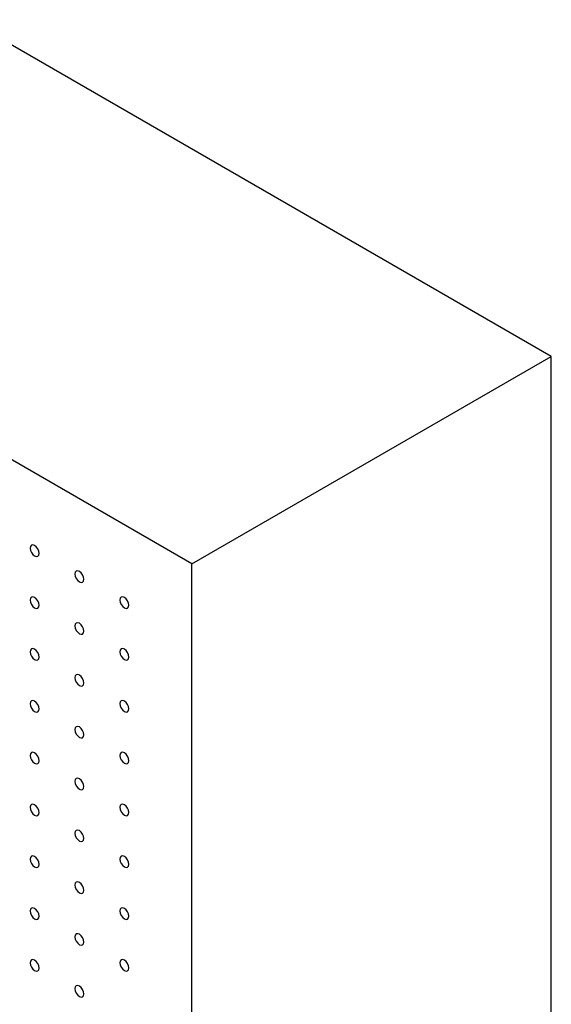
# Model space of a CAD drawing. Units: millimetres. Extents: x 11673 to 11970, y -7568 to -7358.
# Drawn here: x 11752 to 11763, y -7510 to -7491 of the extents above; entities that cross this region are included whole.
import ezdxf

# ---------------------------------------------------------------- set-up
doc = ezdxf.new("R2010")
doc.units = ezdxf.units.MM
doc.header["$LTSCALE"] = 10

msp = doc.modelspace()

# ---------------------------------------------------------------- linework, layer by layer
at = {"color": 7, "linetype": 'Continuous', "lineweight": 25}
for p, q in [((11762.6169151, -7497.1862942), (11698.9773065, -7460.4479301)), ((11755.5458472, -7501.2683348), (11691.9062385, -7464.5299708)), ((11755.5458472, -7501.2683348), (11762.6169151, -7497.1862942)), ((11762.6169151, -7546.1787449), (11762.6169151, -7497.1862942)), ((11755.5458472, -7550.2607855), (11755.5458472, -7501.2683348))]:
    msp.add_line(p, q, dxfattribs=at)
at = {"color": 7, "linetype": 'Continuous', "lineweight": 25, "flags": 128}
for points in [[(11752.5406441, -7501.064483), (11752.5339154, -7501.0215388), (11752.5147554, -7500.9773656), (11752.4860808, -7500.9386869), (11752.4522558, -7500.9113901), (11752.4184309, -7500.8996334), (11752.3897563, -7500.9052051), (11752.3705963, -7500.9272567), (11752.3638676, -7500.9624321), (11752.3705963, -7501.0053763), (11752.3897563, -7501.0495495), (11752.4184309, -7501.0882282), (11752.4522558, -7501.1155251), (11752.4860808, -7501.1272817), (11752.5147554, -7501.12171), (11752.5339154, -7501.0996584), (11752.5406441, -7501.064483)], [(11753.4245267, -7501.5747376), (11753.4178001, -7501.5317946), (11753.3986401, -7501.4876214), (11753.3699634, -7501.4489415), (11753.3361385, -7501.4216446), (11753.3023135, -7501.409888), (11753.2736389, -7501.4154597), (11753.254479, -7501.4375113), (11753.2477502, -7501.4726867), (11753.254479, -7501.5156309), (11753.2736389, -7501.5598041), (11753.3023135, -7501.5984828), (11753.3361385, -7501.6257796), (11753.3699634, -7501.6375363), (11753.3986401, -7501.6319658), (11753.4178001, -7501.6099142), (11753.4245267, -7501.5747376)], [(11752.5406441, -7502.0851581), (11752.5339154, -7502.0422138), (11752.5147554, -7501.9980406), (11752.4860808, -7501.9593619), (11752.4522558, -7501.9320651), (11752.4184309, -7501.9203085), (11752.3897563, -7501.9258802), (11752.3705963, -7501.9479318), (11752.3638676, -7501.9831071), (11752.3705963, -7502.0260514), (11752.3897563, -7502.070227), (11752.4184309, -7502.1089057), (11752.4522558, -7502.1362001), (11752.4860808, -7502.1479592), (11752.5147554, -7502.1423874), (11752.5339154, -7502.1203334), (11752.5406441, -7502.0851581)], [(11754.3084115, -7502.0849934), (11754.3016827, -7502.0420492), (11754.2825228, -7501.997876), (11754.2538482, -7501.9591973), (11754.2200232, -7501.9319004), (11754.1861983, -7501.9201438), (11754.1575236, -7501.9257155), (11754.1383616, -7501.9477659), (11754.1316349, -7501.9829425), (11754.1383616, -7502.0258855), (11754.1575236, -7502.0700599), (11754.1861983, -7502.1087386), (11754.2200232, -7502.1360354), (11754.2538482, -7502.1477921), (11754.2825228, -7502.1422204), (11754.3016827, -7502.1201688), (11754.3084115, -7502.0849934)], [(11753.4245267, -7502.5954126), (11753.4178001, -7502.5524696), (11753.3986401, -7502.5082964), (11753.3699634, -7502.4696165), (11753.3361385, -7502.4423197), (11753.3023135, -7502.4305631), (11753.2736389, -7502.4361348), (11753.254479, -7502.4581863), (11753.2477502, -7502.4933617), (11753.254479, -7502.536306), (11753.2736389, -7502.5804816), (11753.3023135, -7502.6191603), (11753.3361385, -7502.6464547), (11753.3699634, -7502.6582137), (11753.3986401, -7502.6526432), (11753.4178001, -7502.6305892), (11753.4245267, -7502.5954126)], [(11752.5406441, -7503.1058355), (11752.5339154, -7503.0628913), (11752.5147554, -7503.0187181), (11752.4860808, -7502.980037), (11752.4522558, -7502.9527426), (11752.4184309, -7502.9409835), (11752.3897563, -7502.9465577), (11752.3705963, -7502.9686092), (11752.3638676, -7503.0037846), (11752.3705963, -7503.0467288), (11752.3897563, -7503.090902), (11752.4184309, -7503.1295807), (11752.4522558, -7503.1568776), (11752.4860808, -7503.1686342), (11752.5147554, -7503.1630625), (11752.5339154, -7503.1410109), (11752.5406441, -7503.1058355)], [(11754.3084115, -7503.1056684), (11754.3016827, -7503.0627242), (11754.2825228, -7503.018551), (11754.2538482, -7502.9798723), (11754.2200232, -7502.9525755), (11754.1861983, -7502.9408189), (11754.1575236, -7502.9463906), (11754.1383616, -7502.9684409), (11754.1316349, -7503.0036175), (11754.1383616, -7503.0465605), (11754.1575236, -7503.0907374), (11754.1861983, -7503.1294161), (11754.2200232, -7503.1567105), (11754.2538482, -7503.1684695), (11754.2825228, -7503.1628978), (11754.3016827, -7503.1408438), (11754.3084115, -7503.1056684)], [(11753.4245267, -7503.6160901), (11753.4178001, -7503.5731471), (11753.3986401, -7503.5289739), (11753.3699634, -7503.4902916), (11753.3361385, -7503.4629972), (11753.3023135, -7503.4512381), (11753.2736389, -7503.4568122), (11753.254479, -7503.4788638), (11753.2477502, -7503.5140392), (11753.254479, -7503.5569834), (11753.2736389, -7503.6011566), (11753.3023135, -7503.6398353), (11753.3361385, -7503.6671322), (11753.3699634, -7503.6788888), (11753.3986401, -7503.6733183), (11753.4178001, -7503.6512667), (11753.4245267, -7503.6160901)], [(11752.5406441, -7504.1265106), (11752.5339154, -7504.0835676), (11752.5147554, -7504.0393932), (11752.4860808, -7504.0007144), (11752.4522558, -7503.9734176), (11752.4184309, -7503.961661), (11752.3897563, -7503.9672327), (11752.3705963, -7503.9892855), (11752.3638676, -7504.0244597), (11752.3705963, -7504.0674039), (11752.3897563, -7504.1115783), (11752.4184309, -7504.150257), (11752.4522558, -7504.1775526), (11752.4860808, -7504.1893105), (11752.5147554, -7504.1837387), (11752.5339154, -7504.161686), (11752.5406441, -7504.1265106)], [(11754.3084115, -7504.1263459), (11754.3016827, -7504.0834017), (11754.2825228, -7504.0392285), (11754.2538482, -7504.0005474), (11754.2200232, -7503.973253), (11754.1861983, -7503.9614939), (11754.1575236, -7503.967068), (11754.1383616, -7503.9891184), (11754.1316349, -7504.024295), (11754.1383616, -7504.067238), (11754.1575236, -7504.1114124), (11754.1861983, -7504.1500911), (11754.2200232, -7504.177388), (11754.2538482, -7504.1891446), (11754.2825228, -7504.1835729), (11754.3016827, -7504.1615213), (11754.3084115, -7504.1263459)], [(11753.4245267, -7504.6367652), (11753.4178001, -7504.5938234), (11753.3986401, -7504.549649), (11753.3699634, -7504.510969), (11753.3361385, -7504.4836722), (11753.3023135, -7504.4719156), (11753.2736389, -7504.4774873), (11753.254479, -7504.4995401), (11753.2477502, -7504.5347142), (11753.254479, -7504.5776585), (11753.2736389, -7504.6218329), (11753.3023135, -7504.6605116), (11753.3361385, -7504.6878072), (11753.3699634, -7504.699565), (11753.3986401, -7504.6939945), (11753.4178001, -7504.6719418), (11753.4245267, -7504.6367652)], [(11752.5406441, -7505.1471868), (11752.5339154, -7505.1042426), (11752.5147554, -7505.0600694), (11752.4860808, -7505.0213907), (11752.4522558, -7504.9940939), (11752.4184309, -7504.9823372), (11752.3897563, -7504.987909), (11752.3705963, -7505.0099605), (11752.3638676, -7505.0451359), (11752.3705963, -7505.0880801), (11752.3897563, -7505.1322545), (11752.4184309, -7505.1709333), (11752.4522558, -7505.1982289), (11752.4860808, -7505.2099867), (11752.5147554, -7505.204415), (11752.5339154, -7505.1823622), (11752.5406441, -7505.1471868)], [(11754.3084115, -7505.147021), (11754.3016827, -7505.1040779), (11754.2825228, -7505.0599035), (11754.2538482, -7505.0212248), (11754.2200232, -7504.993928), (11754.1861983, -7504.9821714), (11754.1575236, -7504.9877431), (11754.1383616, -7505.0097947), (11754.1316349, -7505.04497), (11754.1383616, -7505.0879131), (11754.1575236, -7505.1320887), (11754.1861983, -7505.1707674), (11754.2200232, -7505.198063), (11754.2538482, -7505.2098208), (11754.2825228, -7505.2042491), (11754.3016827, -7505.1821963), (11754.3084115, -7505.147021)], [(11753.4245267, -7505.6574414), (11753.4178001, -7505.6144984), (11753.3986401, -7505.5703252), (11753.3699634, -7505.5316453), (11753.3361385, -7505.5043485), (11753.3023135, -7505.4925918), (11753.2736389, -7505.4981635), (11753.254479, -7505.5202151), (11753.2477502, -7505.5553905), (11753.254479, -7505.5983347), (11753.2736389, -7505.6425091), (11753.3023135, -7505.6811878), (11753.3361385, -7505.7084835), (11753.3699634, -7505.7202413), (11753.3986401, -7505.7146708), (11753.4178001, -7505.692618), (11753.4245267, -7505.6574414)], [(11752.5406441, -7506.1678631), (11752.5339154, -7506.1249189), (11752.5147554, -7506.0807457), (11752.4860808, -7506.0420657), (11752.4522558, -7506.0147701), (11752.4184309, -7506.0030123), (11752.3897563, -7506.0085852), (11752.3705963, -7506.0306368), (11752.3638676, -7506.0658122), (11752.3705963, -7506.1087564), (11752.3897563, -7506.1529296), (11752.4184309, -7506.1916095), (11752.4522558, -7506.2189051), (11752.4860808, -7506.230663), (11752.5147554, -7506.22509), (11752.5339154, -7506.2030385), (11752.5406441, -7506.1678631)], [(11754.3084115, -7506.1676972), (11754.3016827, -7506.124753), (11754.2825228, -7506.0805798), (11754.2538482, -7506.0419011), (11754.2200232, -7506.0146043), (11754.1861983, -7506.0028476), (11754.1575236, -7506.0084193), (11754.1383616, -7506.0304697), (11754.1316349, -7506.0656463), (11754.1383616, -7506.1085893), (11754.1575236, -7506.1527649), (11754.1861983, -7506.1914436), (11754.2200232, -7506.2187393), (11754.2538482, -7506.2304971), (11754.2825228, -7506.2249254), (11754.3016827, -7506.2028726), (11754.3084115, -7506.1676972)], [(11753.4245267, -7506.6781177), (11753.4178001, -7506.6351747), (11753.3986401, -7506.5910015), (11753.3699634, -7506.5523203), (11753.3361385, -7506.5250247), (11753.3023135, -7506.5132669), (11753.2736389, -7506.5188398), (11753.254479, -7506.5408914), (11753.2477502, -7506.5760668), (11753.254479, -7506.619011), (11753.2736389, -7506.6631842), (11753.3023135, -7506.7018641), (11753.3361385, -7506.7291597), (11753.3699634, -7506.7409176), (11753.3986401, -7506.7353458), (11753.4178001, -7506.7132943), (11753.4245267, -7506.6781177)], [(11752.5406441, -7507.1885393), (11752.5339154, -7507.1455951), (11752.5147554, -7507.1014207), (11752.4860808, -7507.062742), (11752.4522558, -7507.0354464), (11752.4184309, -7507.0236885), (11752.3897563, -7507.0292603), (11752.3705963, -7507.051313), (11752.3638676, -7507.0864884), (11752.3705963, -7507.1294327), (11752.3897563, -7507.1736058), (11752.4184309, -7507.2122846), (11752.4522558, -7507.2395814), (11752.4860808, -7507.251338), (11752.5147554, -7507.2457663), (11752.5339154, -7507.2237147), (11752.5406441, -7507.1885393)], [(11754.3084115, -7507.1883735), (11754.3016827, -7507.1454292), (11754.2825228, -7507.1012561), (11754.2538482, -7507.0625761), (11754.2200232, -7507.0352805), (11754.1861983, -7507.0235227), (11754.1575236, -7507.0290956), (11754.1383616, -7507.051146), (11754.1316349, -7507.0863226), (11754.1383616, -7507.1292656), (11754.1575236, -7507.17344), (11754.1861983, -7507.2121199), (11754.2200232, -7507.2394155), (11754.2538482, -7507.2511734), (11754.2825228, -7507.2456004), (11754.3016827, -7507.2235489), (11754.3084115, -7507.1883735)], [(11753.4245267, -7507.6987939), (11753.4178001, -7507.6558509), (11753.3986401, -7507.6116765), (11753.3699634, -7507.5729966), (11753.3361385, -7507.545701), (11753.3023135, -7507.5339431), (11753.2736389, -7507.5395148), (11753.254479, -7507.5615676), (11753.2477502, -7507.596743), (11753.254479, -7507.6396872), (11753.2736389, -7507.6838604), (11753.3023135, -7507.7225391), (11753.3361385, -7507.749836), (11753.3699634, -7507.7615926), (11753.3986401, -7507.7560221), (11753.4178001, -7507.7339705), (11753.4245267, -7507.6987939)], [(11752.5406441, -7508.2092156), (11752.5339154, -7508.1662714), (11752.5147554, -7508.122097), (11752.4860808, -7508.0834183), (11752.4522558, -7508.0561226), (11752.4184309, -7508.0443648), (11752.3897563, -7508.0499365), (11752.3705963, -7508.0719893), (11752.3638676, -7508.1071647), (11752.3705963, -7508.1501077), (11752.3897563, -7508.1942821), (11752.4184309, -7508.2329608), (11752.4522558, -7508.2602577), (11752.4860808, -7508.2720143), (11752.5147554, -7508.2664426), (11752.5339154, -7508.2443898), (11752.5406441, -7508.2092156)], [(11754.3084115, -7508.2090497), (11754.3016827, -7508.1661055), (11754.2825228, -7508.1219311), (11754.2538482, -7508.0832524), (11754.2200232, -7508.0559568), (11754.1861983, -7508.0441989), (11754.1575236, -7508.0497706), (11754.1383616, -7508.0718222), (11754.1316349, -7508.1069988), (11754.1383616, -7508.1499418), (11754.1575236, -7508.1941162), (11754.1861983, -7508.2327949), (11754.2200232, -7508.2600918), (11754.2538482, -7508.2718484), (11754.2825228, -7508.2662767), (11754.3016827, -7508.2442251), (11754.3084115, -7508.2090497)], [(11753.4245267, -7508.7194702), (11753.4178001, -7508.6765272), (11753.3986401, -7508.6323528), (11753.3699634, -7508.5936728), (11753.3361385, -7508.5663772), (11753.3023135, -7508.5546194), (11753.2736389, -7508.5601911), (11753.254479, -7508.5822439), (11753.2477502, -7508.6174193), (11753.254479, -7508.6603623), (11753.2736389, -7508.7045367), (11753.3023135, -7508.7432154), (11753.3361385, -7508.7705122), (11753.3699634, -7508.7822689), (11753.3986401, -7508.7766984), (11753.4178001, -7508.7546456), (11753.4245267, -7508.7194702)], [(11752.5406441, -7509.2298906), (11752.5339154, -7509.1869476), (11752.5147554, -7509.1427732), (11752.4860808, -7509.1040945), (11752.4522558, -7509.0767977), (11752.4184309, -7509.0650411), (11752.3897563, -7509.0706128), (11752.3705963, -7509.0926656), (11752.3638676, -7509.1278397), (11752.3705963, -7509.170784), (11752.3897563, -7509.2149584), (11752.4184309, -7509.2536371), (11752.4522558, -7509.2809327), (11752.4860808, -7509.2926905), (11752.5147554, -7509.2871188), (11752.5339154, -7509.265066), (11752.5406441, -7509.2298906)], [(11754.3084115, -7509.229726), (11754.3016827, -7509.1867818), (11754.2825228, -7509.1426074), (11754.2538482, -7509.1039286), (11754.2200232, -7509.076633), (11754.1861983, -7509.0648752), (11754.1575236, -7509.0704469), (11754.1383616, -7509.0924985), (11754.1316349, -7509.1276751), (11754.1383616, -7509.1706169), (11754.1575236, -7509.2147925), (11754.1861983, -7509.2534712), (11754.2200232, -7509.280768), (11754.2538482, -7509.2925247), (11754.2825228, -7509.2869529), (11754.3016827, -7509.2649002), (11754.3084115, -7509.229726)], [(11753.4245267, -7509.7401452), (11753.4178001, -7509.6972034), (11753.3986401, -7509.653029), (11753.3699634, -7509.6143491), (11753.3361385, -7509.5870523), (11753.3023135, -7509.5752956), (11753.2736389, -7509.5808674), (11753.254479, -7509.6029201), (11753.2477502, -7509.6380943), (11753.254479, -7509.6810385), (11753.2736389, -7509.7252129), (11753.3023135, -7509.7638917), (11753.3361385, -7509.7911873), (11753.3699634, -7509.8029451), (11753.3986401, -7509.7973746), (11753.4178001, -7509.7753218), (11753.4245267, -7509.7401452)]]:
    msp.add_lwpolyline(points, dxfattribs=at)

doc.saveas('drawing.dxf')
